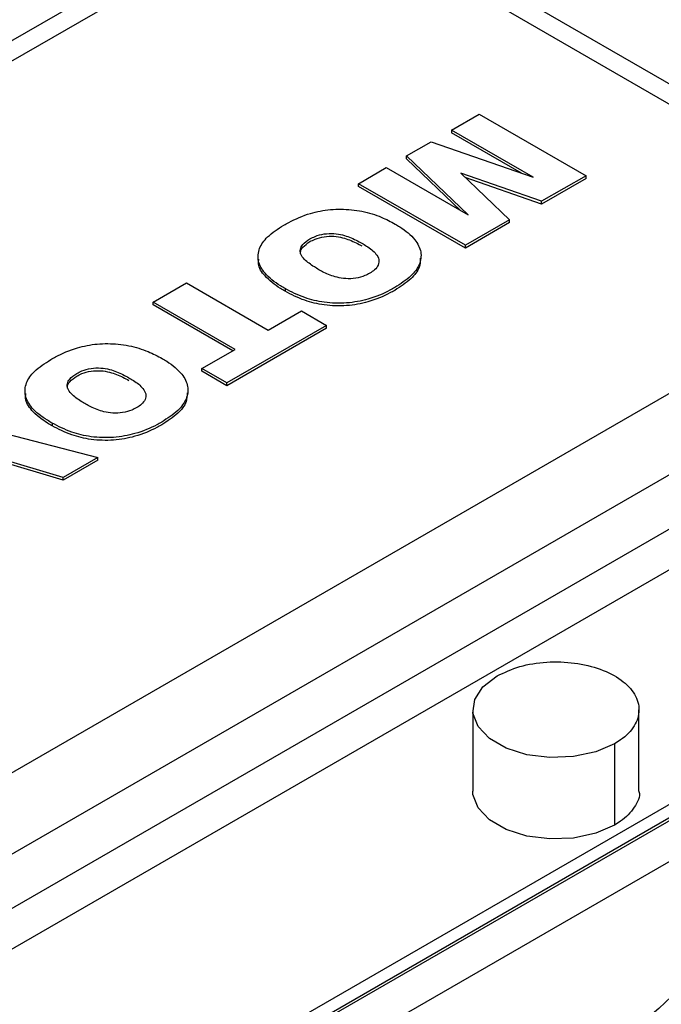
# Paper-space layout 'drum mount' of a CAD drawing. Units: inches. Extents: x 0.1 to 10.4, y -0.5 to 7.5.
# Drawn here: x 1.7 to 1.8, y 5.2 to 5.2 of the extents above; entities that cross this region are included whole.
import ezdxf

# ---------------------------------------------------------------- set-up
doc = ezdxf.new("R2010")
doc.units = ezdxf.units.IN
doc.header["$MEASUREMENT"] = 0

psp = doc.layouts.new('drum mount')

# ---------------------------------------------------------------- linework, layer by layer
for p, q in [((1.703936, 5.208407), (1.76184, 5.241835)), ((1.76184, 5.241835), (1.791906, 5.224478)), ((1.704771, 5.207925), (1.76184, 5.240871)), ((1.76184, 5.240871), (1.791071, 5.223996)), ((1.768864, 5.229625), (1.770178, 5.230384)), ((1.770178, 5.230384), (1.77524, 5.227462)), ((1.772739, 5.227388), (1.768864, 5.229625)), ((1.768864, 5.229625), (1.768864, 5.229497)), ((1.772177, 5.227584), (1.768864, 5.229497)), ((1.766732, 5.228395), (1.767906, 5.229073)), ((1.767906, 5.229073), (1.772739, 5.227388)), ((1.769649, 5.225605), (1.766732, 5.228395)), ((1.766732, 5.228266), (1.766732, 5.228395)), ((1.76931, 5.2258), (1.766732, 5.228266)), ((1.764459, 5.227083), (1.765774, 5.227842)), ((1.765774, 5.227842), (1.769649, 5.225605)), ((1.769305, 5.227583), (1.771618, 5.225372)), ((1.773135, 5.226247), (1.769305, 5.227583)), ((1.773135, 5.226119), (1.769517, 5.227381)), ((1.77524, 5.227462), (1.773135, 5.226247)), ((1.77524, 5.227334), (1.773135, 5.226119)), ((1.77524, 5.227334), (1.77524, 5.227462)), ((1.769521, 5.224161), (1.764459, 5.227083)), ((1.764459, 5.226954), (1.764459, 5.227083)), ((1.769521, 5.224032), (1.764459, 5.226954)), ((1.773135, 5.226119), (1.773135, 5.226247)), ((1.771618, 5.225372), (1.769521, 5.224161)), ((1.771618, 5.225243), (1.771618, 5.225372)), ((1.799701, 5.225121), (1.732888, 5.186551)), ((1.771618, 5.225243), (1.769521, 5.224032)), ((1.791906, 5.224478), (1.734002, 5.191051)), ((1.769521, 5.224032), (1.769521, 5.224161)), ((1.823182, 5.223055), (1.730533, 5.169569)), ((1.800815, 5.223192), (1.734002, 5.184622)), ((1.823182, 5.222412), (1.730533, 5.168926)), ((1.823401, 5.22241), (1.730535, 5.1688)), ((1.75473, 5.221467), (1.756308, 5.222377)), ((1.756308, 5.222377), (1.760186, 5.220138)), ((1.76098, 5.222109), (1.76098, 5.22198)), ((1.800815, 5.221264), (1.734002, 5.182693)), ((1.758609, 5.219228), (1.75473, 5.221467)), ((1.75473, 5.221338), (1.75473, 5.221467)), ((1.758497, 5.219163), (1.75473, 5.221338)), ((1.760186, 5.220138), (1.761764, 5.221049)), ((1.761764, 5.221049), (1.762947, 5.220366)), ((1.762947, 5.220366), (1.758214, 5.217634)), ((1.762947, 5.220237), (1.758214, 5.217505)), ((1.762947, 5.220237), (1.762947, 5.220366)), ((1.757031, 5.218317), (1.758609, 5.219228)), ((1.757031, 5.218188), (1.757031, 5.218317)), ((1.758214, 5.217634), (1.757031, 5.218317)), ((1.758214, 5.217505), (1.757031, 5.218188)), ((1.758214, 5.217505), (1.758214, 5.217634)), ((1.745115, 5.215915), (1.752101, 5.214105)), ((1.749937, 5.215733), (1.749937, 5.215605)), ((1.750458, 5.213156), (1.745665, 5.214594)), ((1.750458, 5.213027), (1.745826, 5.214417)), ((1.752101, 5.214105), (1.750458, 5.213156)), ((1.752101, 5.213976), (1.752101, 5.214105)), ((1.752101, 5.213976), (1.750458, 5.213027)), ((1.750458, 5.213027), (1.750458, 5.213156)), ((1.761596, 5.184802), (1.792596, 5.202698)), ((1.769874, 5.20214), (1.769874, 5.198282)), ((1.769874, 5.20214), (1.769874, 5.198282)), ((1.777748, 5.198282), (1.777748, 5.20214)), ((1.777748, 5.198282), (1.777748, 5.20214)), ((1.776595, 5.200533), (1.776595, 5.196675))]:
    psp.add_line(p, q)
at = {"flags": 128}
for points in [[(1.776595, 5.200533), (1.775698, 5.200145), (1.774648, 5.199919), (1.77353, 5.199873), (1.772435, 5.20001), (1.771452, 5.20032), (1.770659, 5.200778), (1.770122, 5.201345), (1.769884, 5.201978), (1.769964, 5.202623), (1.770356, 5.203229), (1.771027, 5.203747)], [(1.776595, 5.200533), (1.775698, 5.200145), (1.774648, 5.199919), (1.77353, 5.199873), (1.772435, 5.20001), (1.771452, 5.20032), (1.770659, 5.200778), (1.770122, 5.201345), (1.769884, 5.201978), (1.769964, 5.202623), (1.770356, 5.203229), (1.771027, 5.203747)], [(1.776595, 5.196675), (1.775698, 5.196287), (1.774648, 5.196061), (1.77353, 5.196015), (1.772435, 5.196153), (1.771452, 5.196463), (1.770659, 5.19692), (1.770122, 5.197488), (1.769884, 5.19812), (1.769874, 5.198282)], [(1.776595, 5.196675), (1.775698, 5.196287), (1.774648, 5.196061), (1.77353, 5.196015), (1.772435, 5.196153), (1.771452, 5.196463), (1.770659, 5.19692), (1.770122, 5.197488), (1.769884, 5.19812), (1.769874, 5.198282)]]:
    psp.add_lwpolyline(points, dxfattribs=at)
for points, knots in [([(1.646892, 5.198379), (1.64787, 5.20069), (1.649753, 5.205142), (1.652993, 5.21163), (1.656446, 5.21785), (1.660228, 5.223946), (1.664259, 5.229792), (1.668503, 5.235341), (1.672921, 5.240555), (1.677554, 5.245472), (1.682311, 5.249988), (1.687152, 5.25407), (1.692033, 5.257691), (1.696997, 5.260878), (1.701946, 5.263555), (1.706837, 5.265707), (1.71163, 5.267327), (1.716366, 5.268421), (1.720947, 5.268956), (1.725336, 5.268935), (1.729501, 5.26837), (1.733474, 5.267248), (1.73717, 5.26558), (1.74056, 5.263386), (1.743634, 5.26071), (1.746363, 5.257461), (1.748113, 5.254996), (1.748839, 5.253497), (1.748886, 5.2534)], [0, 0, 0, 0, 0.0423183, 0.081532, 0.12102, 0.1609327, 0.2014272, 0.2406408, 0.2801285, 0.3200408, 0.3605345, 0.3997603, 0.4392603, 0.4791852, 0.5196919, 0.5589228, 0.598428, 0.6383582, 0.6788706, 0.7180996, 0.757603, 0.7975316, 0.8380425, 0.8772635, 0.9167589, 0.9566794, 0.9971822, 1, 1, 1, 1]), ([(1.646892, 5.198379), (1.64787, 5.20069), (1.649753, 5.205142), (1.652993, 5.21163), (1.656446, 5.21785), (1.660228, 5.223946), (1.664259, 5.229792), (1.668503, 5.235341), (1.672921, 5.240555), (1.677554, 5.245472), (1.682311, 5.249988), (1.687152, 5.25407), (1.692033, 5.257691), (1.696997, 5.260878), (1.701946, 5.263555), (1.706837, 5.265707), (1.71163, 5.267327), (1.716366, 5.268421), (1.720947, 5.268956), (1.725336, 5.268935), (1.729501, 5.26837), (1.733474, 5.267248), (1.73717, 5.26558), (1.74056, 5.263386), (1.743634, 5.26071), (1.746363, 5.257461), (1.748113, 5.254996), (1.748839, 5.253497), (1.748886, 5.2534)], [0, 0, 0, 0, 0.0423183, 0.081532, 0.12102, 0.1609327, 0.2014272, 0.2406408, 0.2801285, 0.3200408, 0.3605345, 0.3997603, 0.4392603, 0.4791852, 0.5196919, 0.5589228, 0.598428, 0.6383582, 0.6788706, 0.7180996, 0.757603, 0.7975316, 0.8380425, 0.8772635, 0.9167589, 0.9566794, 0.9971822, 1, 1, 1, 1]), ([(1.760922, 5.225117), (1.760997, 5.225159), (1.761378, 5.225373), (1.762074, 5.225678), (1.76312, 5.225891), (1.763971, 5.225876), (1.764796, 5.225755), (1.765519, 5.22553), (1.765986, 5.225281), (1.766198, 5.225168)], [0, 0, 0, 0, 0.0528146, 0.2656472, 0.4312651, 0.5969878, 0.6827093, 0.855774, 1, 1, 1, 1]), ([(1.760922, 5.225117), (1.760997, 5.225159), (1.761378, 5.225373), (1.762074, 5.225678), (1.76312, 5.225891), (1.763971, 5.225876), (1.764796, 5.225755), (1.765519, 5.22553), (1.765986, 5.225281), (1.766198, 5.225168)], [0, 0, 0, 0, 0.0528146, 0.2656472, 0.4312651, 0.5969878, 0.6827093, 0.855774, 1, 1, 1, 1]), ([(1.76098, 5.222109), (1.760907, 5.222152), (1.76054, 5.222371), (1.760005, 5.222781), (1.759662, 5.223409), (1.759717, 5.224015), (1.760137, 5.224615), (1.760644, 5.224939), (1.760922, 5.225117)], [0, 0, 0, 0, 0.053219, 0.267838, 0.443575, 0.619569, 0.79088, 1, 1, 1, 1]), ([(1.76098, 5.222109), (1.760907, 5.222152), (1.76054, 5.222371), (1.760005, 5.222781), (1.759662, 5.223409), (1.759717, 5.224015), (1.760137, 5.224615), (1.760644, 5.224939), (1.760922, 5.225117)], [0, 0, 0, 0, 0.053219, 0.267838, 0.443575, 0.619569, 0.79088, 1, 1, 1, 1]), ([(1.766198, 5.225168), (1.766271, 5.225125), (1.766637, 5.224904), (1.767152, 5.224484), (1.767468, 5.223851), (1.767388, 5.223244), (1.766951, 5.222653), (1.76645, 5.222331), (1.766177, 5.222154)], [0, 0, 0, 0, 0.053298, 0.268694, 0.444914, 0.62143, 0.793077, 1, 1, 1, 1]), ([(1.766198, 5.225168), (1.766271, 5.225125), (1.766637, 5.224904), (1.767152, 5.224484), (1.767468, 5.223851), (1.767388, 5.223244), (1.766951, 5.222653), (1.76645, 5.222331), (1.766177, 5.222154)], [0, 0, 0, 0, 0.053298, 0.268694, 0.444914, 0.62143, 0.793077, 1, 1, 1, 1]), ([(1.762585, 5.223004), (1.762511, 5.223048), (1.762257, 5.223198), (1.761934, 5.223436), (1.761703, 5.223729), (1.761687, 5.223977), (1.761815, 5.224235), (1.76203, 5.224379), (1.762156, 5.224463)], [0, 0, 0, 0, 0.107851, 0.373322, 0.532969, 0.668657, 0.804141, 1, 1, 1, 1]), ([(1.762585, 5.223004), (1.762511, 5.223048), (1.762257, 5.223198), (1.761934, 5.223436), (1.761703, 5.223729), (1.761687, 5.223977), (1.761815, 5.224235), (1.76203, 5.224379), (1.762156, 5.224463)], [0, 0, 0, 0, 0.107851, 0.373322, 0.532969, 0.668657, 0.804141, 1, 1, 1, 1]), ([(1.761715, 5.223761), (1.761711, 5.22379), (1.761696, 5.223895), (1.761823, 5.224107), (1.762033, 5.22425), (1.762156, 5.224335)], [0, 0, 0, 0, 0.132889, 0.487445, 1, 1, 1, 1]), ([(1.761715, 5.223761), (1.761711, 5.22379), (1.761696, 5.223895), (1.761823, 5.224107), (1.762033, 5.22425), (1.762156, 5.224335)], [0, 0, 0, 0, 0.132889, 0.487445, 1, 1, 1, 1]), ([(1.762156, 5.224463), (1.762234, 5.224504), (1.76243, 5.224608), (1.762819, 5.224713), (1.763285, 5.224734), (1.763822, 5.224639), (1.764255, 5.224461), (1.76453, 5.224308), (1.764621, 5.224258)], [0, 0, 0, 0, 0.1115593, 0.2805518, 0.4451114, 0.5953764, 0.8662433, 1, 1, 1, 1]), ([(1.762156, 5.224463), (1.762234, 5.224504), (1.76243, 5.224608), (1.762819, 5.224713), (1.763285, 5.224734), (1.763822, 5.224639), (1.764255, 5.224461), (1.76453, 5.224308), (1.764621, 5.224258)], [0, 0, 0, 0, 0.1115593, 0.2805518, 0.4451114, 0.5953764, 0.8662433, 1, 1, 1, 1]), ([(1.762156, 5.224335), (1.762234, 5.224376), (1.76243, 5.224479), (1.762819, 5.224585), (1.763285, 5.224605), (1.763822, 5.22451), (1.764255, 5.224332), (1.76453, 5.224179), (1.764621, 5.224129)], [0, 0, 0, 0, 0.111559, 0.280552, 0.445111, 0.595376, 0.866243, 1, 1, 1, 1]), ([(1.762156, 5.224335), (1.762234, 5.224376), (1.76243, 5.224479), (1.762819, 5.224585), (1.763285, 5.224605), (1.763822, 5.22451), (1.764255, 5.224332), (1.76453, 5.224179), (1.764621, 5.224129)], [0, 0, 0, 0, 0.111559, 0.280552, 0.445111, 0.595376, 0.866243, 1, 1, 1, 1]), ([(1.764621, 5.224258), (1.764694, 5.224214), (1.764951, 5.224061), (1.765267, 5.223815), (1.765449, 5.223495), (1.765418, 5.223229), (1.765252, 5.223003), (1.765076, 5.22289), (1.764997, 5.22284)], [0, 0, 0, 0, 0.111867, 0.393531, 0.557039, 0.721412, 0.875484, 1, 1, 1, 1]), ([(1.764621, 5.224258), (1.764694, 5.224214), (1.764951, 5.224061), (1.765267, 5.223815), (1.765449, 5.223495), (1.765418, 5.223229), (1.765252, 5.223003), (1.765076, 5.22289), (1.764997, 5.22284)], [0, 0, 0, 0, 0.111867, 0.393531, 0.557039, 0.721412, 0.875484, 1, 1, 1, 1]), ([(1.76098, 5.22198), (1.760907, 5.222024), (1.760539, 5.222243), (1.760024, 5.222652), (1.759689, 5.223157), (1.759732, 5.223432), (1.759744, 5.223506)], [0, 0, 0, 0, 0.104671, 0.52678, 0.872418, 1, 1, 1, 1]), ([(1.76098, 5.22198), (1.760907, 5.222024), (1.760539, 5.222243), (1.760024, 5.222652), (1.759689, 5.223157), (1.759732, 5.223432), (1.759744, 5.223506)], [0, 0, 0, 0, 0.104671, 0.52678, 0.872418, 1, 1, 1, 1]), ([(1.767384, 5.22355), (1.767381, 5.223404), (1.767374, 5.223063), (1.766942, 5.222524), (1.766447, 5.222202), (1.766177, 5.222026)], [0, 0, 0, 0, 0.250797, 0.590493, 1, 1, 1, 1]), ([(1.767384, 5.22355), (1.767381, 5.223404), (1.767374, 5.223063), (1.766942, 5.222524), (1.766447, 5.222202), (1.766177, 5.222026)], [0, 0, 0, 0, 0.250797, 0.590493, 1, 1, 1, 1]), ([(1.764997, 5.22284), (1.76492, 5.222799), (1.764724, 5.222696), (1.764336, 5.222587), (1.763867, 5.222563), (1.763331, 5.222652), (1.762916, 5.22282), (1.762661, 5.222961), (1.762585, 5.223004)], [0, 0, 0, 0, 0.114431, 0.287199, 0.458761, 0.614949, 0.88445, 1, 1, 1, 1]), ([(1.764997, 5.22284), (1.76492, 5.222799), (1.764724, 5.222696), (1.764336, 5.222587), (1.763867, 5.222563), (1.763331, 5.222652), (1.762916, 5.22282), (1.762661, 5.222961), (1.762585, 5.223004)], [0, 0, 0, 0, 0.114431, 0.287199, 0.458761, 0.614949, 0.88445, 1, 1, 1, 1]), ([(1.766177, 5.222154), (1.766101, 5.222112), (1.765721, 5.2219), (1.764999, 5.221596), (1.763903, 5.221392), (1.762845, 5.221427), (1.761826, 5.221672), (1.761279, 5.221954), (1.76098, 5.222109)], [0, 0, 0, 0, 0.053463, 0.269236, 0.448653, 0.628682, 0.79709, 1, 1, 1, 1]), ([(1.766177, 5.222154), (1.766101, 5.222112), (1.765721, 5.2219), (1.764999, 5.221596), (1.763903, 5.221392), (1.762845, 5.221427), (1.761826, 5.221672), (1.761279, 5.221954), (1.76098, 5.222109)], [0, 0, 0, 0, 0.053463, 0.269236, 0.448653, 0.628682, 0.79709, 1, 1, 1, 1]), ([(1.766177, 5.222026), (1.766101, 5.221984), (1.765721, 5.221771), (1.764999, 5.221467), (1.763903, 5.221264), (1.762845, 5.221299), (1.761826, 5.221543), (1.761279, 5.221826), (1.76098, 5.22198)], [0, 0, 0, 0, 0.053463, 0.2692358, 0.4486534, 0.6286819, 0.7970899, 1, 1, 1, 1]), ([(1.766177, 5.222026), (1.766101, 5.221984), (1.765721, 5.221771), (1.764999, 5.221467), (1.763903, 5.221264), (1.762845, 5.221299), (1.761826, 5.221543), (1.761279, 5.221826), (1.76098, 5.22198)], [0, 0, 0, 0, 0.053463, 0.2692358, 0.4486534, 0.6286819, 0.7970899, 1, 1, 1, 1]), ([(1.749878, 5.218741), (1.749954, 5.218784), (1.750333, 5.218997), (1.751028, 5.219302), (1.752072, 5.219515), (1.752923, 5.219501), (1.753748, 5.219381), (1.754473, 5.219156), (1.754941, 5.218907), (1.755155, 5.218793)], [0, 0, 0, 0, 0.052657, 0.264842, 0.430511, 0.596298, 0.681939, 0.854847, 1, 1, 1, 1]), ([(1.749878, 5.218741), (1.749954, 5.218784), (1.750333, 5.218997), (1.751028, 5.219302), (1.752072, 5.219515), (1.752923, 5.219501), (1.753748, 5.219381), (1.754473, 5.219156), (1.754941, 5.218907), (1.755155, 5.218793)], [0, 0, 0, 0, 0.052657, 0.264842, 0.430511, 0.596298, 0.681939, 0.854847, 1, 1, 1, 1]), ([(1.749937, 5.215733), (1.749864, 5.215777), (1.749497, 5.215996), (1.748962, 5.216406), (1.748619, 5.217033), (1.748674, 5.21764), (1.749094, 5.21824), (1.7496, 5.218563), (1.749878, 5.218741)], [0, 0, 0, 0, 0.053219, 0.267838, 0.443575, 0.619569, 0.79088, 1, 1, 1, 1]), ([(1.749937, 5.215733), (1.749864, 5.215777), (1.749497, 5.215996), (1.748962, 5.216406), (1.748619, 5.217033), (1.748674, 5.21764), (1.749094, 5.21824), (1.7496, 5.218563), (1.749878, 5.218741)], [0, 0, 0, 0, 0.053219, 0.267838, 0.443575, 0.619569, 0.79088, 1, 1, 1, 1]), ([(1.755155, 5.218793), (1.755227, 5.218749), (1.755593, 5.218529), (1.756109, 5.218109), (1.756424, 5.217476), (1.756344, 5.216869), (1.755907, 5.216278), (1.755407, 5.215955), (1.755133, 5.215779)], [0, 0, 0, 0, 0.053298, 0.268694, 0.444914, 0.62143, 0.793077, 1, 1, 1, 1]), ([(1.755155, 5.218793), (1.755227, 5.218749), (1.755593, 5.218529), (1.756109, 5.218109), (1.756424, 5.217476), (1.756344, 5.216869), (1.755907, 5.216278), (1.755407, 5.215955), (1.755133, 5.215779)], [0, 0, 0, 0, 0.053298, 0.268694, 0.444914, 0.62143, 0.793077, 1, 1, 1, 1]), ([(1.751113, 5.218088), (1.751191, 5.218129), (1.751386, 5.218232), (1.751776, 5.218338), (1.752242, 5.218358), (1.752778, 5.218264), (1.753212, 5.218085), (1.753486, 5.217933), (1.753577, 5.217882)], [0, 0, 0, 0, 0.111559, 0.280552, 0.445111, 0.595376, 0.866243, 1, 1, 1, 1]), ([(1.751113, 5.218088), (1.751191, 5.218129), (1.751386, 5.218232), (1.751776, 5.218338), (1.752242, 5.218358), (1.752778, 5.218264), (1.753212, 5.218085), (1.753486, 5.217933), (1.753577, 5.217882)], [0, 0, 0, 0, 0.111559, 0.280552, 0.445111, 0.595376, 0.866243, 1, 1, 1, 1]), ([(1.751541, 5.216629), (1.751468, 5.216672), (1.751213, 5.216823), (1.75089, 5.217062), (1.750659, 5.217355), (1.750644, 5.217602), (1.750773, 5.217861), (1.750987, 5.218004), (1.751113, 5.218088)], [0, 0, 0, 0, 0.107528, 0.3742903, 0.5335987, 0.669362, 0.8049272, 1, 1, 1, 1]), ([(1.751541, 5.216629), (1.751468, 5.216672), (1.751213, 5.216823), (1.75089, 5.217062), (1.750659, 5.217355), (1.750644, 5.217602), (1.750773, 5.217861), (1.750987, 5.218004), (1.751113, 5.218088)], [0, 0, 0, 0, 0.107528, 0.3742903, 0.5335987, 0.669362, 0.8049272, 1, 1, 1, 1]), ([(1.750671, 5.217386), (1.750667, 5.217415), (1.750653, 5.21752), (1.75078, 5.217733), (1.750989, 5.217875), (1.751113, 5.217959)], [0, 0, 0, 0, 0.1347606, 0.4895183, 1, 1, 1, 1]), ([(1.750671, 5.217386), (1.750667, 5.217415), (1.750653, 5.21752), (1.75078, 5.217733), (1.750989, 5.217875), (1.751113, 5.217959)], [0, 0, 0, 0, 0.1347606, 0.4895183, 1, 1, 1, 1]), ([(1.751113, 5.217959), (1.751191, 5.218), (1.751386, 5.218104), (1.751776, 5.218209), (1.752242, 5.21823), (1.752778, 5.218135), (1.753212, 5.217957), (1.753486, 5.217804), (1.753577, 5.217754)], [0, 0, 0, 0, 0.111559, 0.280552, 0.445111, 0.595376, 0.866243, 1, 1, 1, 1]), ([(1.751113, 5.217959), (1.751191, 5.218), (1.751386, 5.218104), (1.751776, 5.218209), (1.752242, 5.21823), (1.752778, 5.218135), (1.753212, 5.217957), (1.753486, 5.217804), (1.753577, 5.217754)], [0, 0, 0, 0, 0.111559, 0.280552, 0.445111, 0.595376, 0.866243, 1, 1, 1, 1]), ([(1.753577, 5.217882), (1.75365, 5.217839), (1.753907, 5.217686), (1.754224, 5.21744), (1.754405, 5.21712), (1.754374, 5.216854), (1.754208, 5.216628), (1.754032, 5.216515), (1.753954, 5.216465)], [0, 0, 0, 0, 0.111867, 0.393531, 0.557039, 0.721412, 0.875484, 1, 1, 1, 1]), ([(1.753577, 5.217882), (1.75365, 5.217839), (1.753907, 5.217686), (1.754224, 5.21744), (1.754405, 5.21712), (1.754374, 5.216854), (1.754208, 5.216628), (1.754032, 5.216515), (1.753954, 5.216465)], [0, 0, 0, 0, 0.111867, 0.393531, 0.557039, 0.721412, 0.875484, 1, 1, 1, 1]), ([(1.749937, 5.215605), (1.749864, 5.215648), (1.749496, 5.215867), (1.748981, 5.216277), (1.748646, 5.216782), (1.748689, 5.217056), (1.7487, 5.21713)], [0, 0, 0, 0, 0.1046714, 0.5267802, 0.8724179, 1, 1, 1, 1]), ([(1.749937, 5.215605), (1.749864, 5.215648), (1.749496, 5.215867), (1.748981, 5.216277), (1.748646, 5.216782), (1.748689, 5.217056), (1.7487, 5.21713)], [0, 0, 0, 0, 0.1046714, 0.5267802, 0.8724179, 1, 1, 1, 1]), ([(1.756341, 5.217174), (1.756338, 5.217029), (1.75633, 5.216687), (1.755898, 5.216149), (1.755404, 5.215827), (1.755133, 5.21565)], [0, 0, 0, 0, 0.250797, 0.590493, 1, 1, 1, 1]), ([(1.756341, 5.217174), (1.756338, 5.217029), (1.75633, 5.216687), (1.755898, 5.216149), (1.755404, 5.215827), (1.755133, 5.21565)], [0, 0, 0, 0, 0.250797, 0.590493, 1, 1, 1, 1]), ([(1.753954, 5.216465), (1.753876, 5.216423), (1.753681, 5.21632), (1.753293, 5.216211), (1.752823, 5.216187), (1.752287, 5.216276), (1.751872, 5.216444), (1.751618, 5.216586), (1.751541, 5.216629)], [0, 0, 0, 0, 0.114431, 0.287199, 0.458761, 0.614949, 0.88445, 1, 1, 1, 1]), ([(1.753954, 5.216465), (1.753876, 5.216423), (1.753681, 5.21632), (1.753293, 5.216211), (1.752823, 5.216187), (1.752287, 5.216276), (1.751872, 5.216444), (1.751618, 5.216586), (1.751541, 5.216629)], [0, 0, 0, 0, 0.114431, 0.287199, 0.458761, 0.614949, 0.88445, 1, 1, 1, 1]), ([(1.755133, 5.215779), (1.755058, 5.215737), (1.754678, 5.215525), (1.753955, 5.215221), (1.752859, 5.215017), (1.751801, 5.215052), (1.750782, 5.215297), (1.750236, 5.215579), (1.749937, 5.215733)], [0, 0, 0, 0, 0.053463, 0.269236, 0.448653, 0.628682, 0.79709, 1, 1, 1, 1]), ([(1.755133, 5.215779), (1.755058, 5.215737), (1.754678, 5.215525), (1.753955, 5.215221), (1.752859, 5.215017), (1.751801, 5.215052), (1.750782, 5.215297), (1.750236, 5.215579), (1.749937, 5.215733)], [0, 0, 0, 0, 0.053463, 0.269236, 0.448653, 0.628682, 0.79709, 1, 1, 1, 1]), ([(1.755133, 5.21565), (1.755058, 5.215608), (1.754678, 5.215396), (1.753955, 5.215092), (1.752859, 5.214888), (1.751801, 5.214923), (1.750782, 5.215168), (1.750236, 5.21545), (1.749937, 5.215605)], [0, 0, 0, 0, 0.053463, 0.269236, 0.448653, 0.628682, 0.79709, 1, 1, 1, 1]), ([(1.755133, 5.21565), (1.755058, 5.215608), (1.754678, 5.215396), (1.753955, 5.215092), (1.752859, 5.214888), (1.751801, 5.214923), (1.750782, 5.215168), (1.750236, 5.21545), (1.749937, 5.215605)], [0, 0, 0, 0, 0.053463, 0.269236, 0.448653, 0.628682, 0.79709, 1, 1, 1, 1]), ([(1.738323, 5.114621), (1.738468, 5.11549), (1.738964, 5.118464), (1.740264, 5.123698), (1.742189, 5.130195), (1.744531, 5.13669), (1.74723, 5.143122), (1.750322, 5.149547), (1.753752, 5.155834), (1.757485, 5.161931), (1.761484, 5.167792), (1.765788, 5.173464), (1.770316, 5.178828), (1.775025, 5.183842), (1.779873, 5.188472), (1.784904, 5.192752), (1.789674, 5.196328), (1.794118, 5.199272), (1.798213, 5.201678), (1.80235, 5.203796), (1.806528, 5.205612), (1.81063, 5.207072), (1.814639, 5.208179), (1.818547, 5.208944), (1.822404, 5.209372), (1.826204, 5.209447), (1.830147, 5.209138), (1.834182, 5.208354), (1.838213, 5.20696), (1.841434, 5.205419), (1.843174, 5.204141), (1.843772, 5.203702)], [0, 0, 0, 0, 0.0159581, 0.0546183, 0.0938422, 0.1318252, 0.1700739, 0.2087338, 0.2479571, 0.2859492, 0.324207, 0.3628761, 0.4021086, 0.4401112, 0.4783794, 0.5170592, 0.5563026, 0.5864753, 0.6167804, 0.6477757, 0.6789146, 0.7105477, 0.7407226, 0.77103, 0.8020277, 0.833169, 0.8648046, 0.9028142, 0.9410897, 0.9797771, 1, 1, 1, 1]), ([(1.738323, 5.114621), (1.738468, 5.11549), (1.738964, 5.118464), (1.740264, 5.123698), (1.742189, 5.130195), (1.744531, 5.13669), (1.74723, 5.143122), (1.750322, 5.149547), (1.753752, 5.155834), (1.757485, 5.161931), (1.761484, 5.167792), (1.765788, 5.173464), (1.770316, 5.178828), (1.775025, 5.183842), (1.779873, 5.188472), (1.784904, 5.192752), (1.789674, 5.196328), (1.794118, 5.199272), (1.798213, 5.201678), (1.80235, 5.203796), (1.806528, 5.205612), (1.81063, 5.207072), (1.814639, 5.208179), (1.818547, 5.208944), (1.822404, 5.209372), (1.826204, 5.209447), (1.830147, 5.209138), (1.834182, 5.208354), (1.838213, 5.20696), (1.841434, 5.205419), (1.843174, 5.204141), (1.843772, 5.203702)], [0, 0, 0, 0, 0.0159581, 0.0546183, 0.0938422, 0.1318252, 0.1700739, 0.2087338, 0.2479571, 0.2859492, 0.324207, 0.3628761, 0.4021086, 0.4401112, 0.4783794, 0.5170592, 0.5563026, 0.5864753, 0.6167804, 0.6477757, 0.6789146, 0.7105477, 0.7407226, 0.77103, 0.8020277, 0.833169, 0.8648046, 0.9028142, 0.9410897, 0.9797771, 1, 1, 1, 1]), ([(1.84106, 5.205434), (1.840159, 5.205944), (1.83804, 5.207142), (1.834351, 5.208431), (1.830056, 5.209377), (1.825527, 5.209752), (1.820819, 5.209581), (1.815971, 5.208871), (1.81094, 5.207611), (1.805825, 5.205813), (1.800671, 5.2035), (1.79552, 5.200703), (1.79033, 5.19739), (1.785203, 5.193618), (1.780185, 5.189425), (1.775313, 5.184854), (1.770547, 5.179862), (1.765989, 5.17454), (1.761672, 5.168939), (1.75763, 5.163112), (1.753827, 5.157004), (1.750645, 5.151256), (1.747999, 5.145973), (1.746598, 5.14281), (1.745897, 5.141225)], [0, 0, 0, 0, 0.0345954, 0.0813594, 0.1286261, 0.1765816, 0.2230335, 0.2698102, 0.3170898, 0.3650584, 0.4115204, 0.4583074, 0.5055976, 0.5535771, 0.6000424, 0.6468327, 0.6941265, 0.7421099, 0.7885702, 0.8353555, 0.8826443, 0.9306229, 0.9652445, 1, 1, 1, 1]), ([(1.84106, 5.205434), (1.840159, 5.205944), (1.83804, 5.207142), (1.834351, 5.208431), (1.830056, 5.209377), (1.825527, 5.209752), (1.820819, 5.209581), (1.815971, 5.208871), (1.81094, 5.207611), (1.805825, 5.205813), (1.800671, 5.2035), (1.79552, 5.200703), (1.79033, 5.19739), (1.785203, 5.193618), (1.780185, 5.189425), (1.775313, 5.184854), (1.770547, 5.179862), (1.765989, 5.17454), (1.761672, 5.168939), (1.75763, 5.163112), (1.753827, 5.157004), (1.750645, 5.151256), (1.747999, 5.145973), (1.746598, 5.14281), (1.745897, 5.141225)], [0, 0, 0, 0, 0.0345954, 0.0813594, 0.1286261, 0.1765816, 0.2230335, 0.2698102, 0.3170898, 0.3650584, 0.4115204, 0.4583074, 0.5055976, 0.5535771, 0.6000424, 0.6468327, 0.6941265, 0.7421099, 0.7885702, 0.8353555, 0.8826443, 0.9306229, 0.9652445, 1, 1, 1, 1]), ([(1.844998, 5.203083), (1.844658, 5.20327), (1.84309, 5.204132), (1.839995, 5.205153), (1.835711, 5.206116), (1.831182, 5.206485), (1.826475, 5.206316), (1.821627, 5.205606), (1.816596, 5.204346), (1.81148, 5.202547), (1.806322, 5.200233), (1.801172, 5.197435), (1.795983, 5.194123), (1.791206, 5.190607), (1.786867, 5.187027), (1.782959, 5.183488), (1.779102, 5.179666), (1.775303, 5.175556), (1.771359, 5.170904), (1.767325, 5.165669), (1.763282, 5.159841), (1.759482, 5.153734), (1.756007, 5.147466), (1.752878, 5.141087), (1.750121, 5.13466), (1.747709, 5.128127), (1.745699, 5.121539), (1.744288, 5.115998), (1.743728, 5.112726), (1.743537, 5.111611)], [0, 0, 0, 0, 0.01107, 0.051068, 0.091351, 0.132312, 0.171989, 0.211944, 0.252328, 0.2933, 0.333022, 0.373022, 0.413342, 0.454324, 0.485828, 0.517471, 0.549834, 0.582348, 0.615377, 0.655097, 0.695096, 0.735415, 0.776396, 0.816107, 0.856096, 0.896406, 0.937377, 0.978645, 1, 1, 1, 1]), ([(1.844998, 5.203083), (1.844658, 5.20327), (1.84309, 5.204132), (1.839995, 5.205153), (1.835711, 5.206116), (1.831182, 5.206485), (1.826475, 5.206316), (1.821627, 5.205606), (1.816596, 5.204346), (1.81148, 5.202547), (1.806322, 5.200233), (1.801172, 5.197435), (1.795983, 5.194123), (1.791206, 5.190607), (1.786867, 5.187027), (1.782959, 5.183488), (1.779102, 5.179666), (1.775303, 5.175556), (1.771359, 5.170904), (1.767325, 5.165669), (1.763282, 5.159841), (1.759482, 5.153734), (1.756007, 5.147466), (1.752878, 5.141087), (1.750121, 5.13466), (1.747709, 5.128127), (1.745699, 5.121539), (1.744288, 5.115998), (1.743728, 5.112726), (1.743537, 5.111611)], [0, 0, 0, 0, 0.01107, 0.051068, 0.091351, 0.132312, 0.171989, 0.211944, 0.252328, 0.2933, 0.333022, 0.373022, 0.413342, 0.454324, 0.485828, 0.517471, 0.549834, 0.582348, 0.615377, 0.655097, 0.695096, 0.735415, 0.776396, 0.816107, 0.856096, 0.896406, 0.937377, 0.978645, 1, 1, 1, 1]), ([(1.743979, 5.111355), (1.744124, 5.112225), (1.74462, 5.115199), (1.74592, 5.120433), (1.747845, 5.12693), (1.750187, 5.133425), (1.752886, 5.139857), (1.755978, 5.146282), (1.759408, 5.152568), (1.763141, 5.158666), (1.76714, 5.164527), (1.771444, 5.170199), (1.775972, 5.175563), (1.780681, 5.180577), (1.785529, 5.185207), (1.79056, 5.189487), (1.795676, 5.193323), (1.800831, 5.196687), (1.805983, 5.199563), (1.811174, 5.201968), (1.815955, 5.203715), (1.820295, 5.204914), (1.824203, 5.205679), (1.82806, 5.206107), (1.83186, 5.206182), (1.835497, 5.205898), (1.838956, 5.205267), (1.842239, 5.20431), (1.84537, 5.202982), (1.847818, 5.201678), (1.849131, 5.200698), (1.84953, 5.2004)], [0, 0, 0, 0, 0.015943, 0.054566, 0.093752, 0.131698, 0.16991, 0.208533, 0.247718, 0.285674, 0.323895, 0.362526, 0.401721, 0.439687, 0.477918, 0.516561, 0.555766, 0.593741, 0.631981, 0.670632, 0.709847, 0.739992, 0.77027, 0.801238, 0.83235, 0.863955, 0.894097, 0.924372, 0.955337, 0.986445, 1, 1, 1, 1]), ([(1.743979, 5.111355), (1.744124, 5.112225), (1.74462, 5.115199), (1.74592, 5.120433), (1.747845, 5.12693), (1.750187, 5.133425), (1.752886, 5.139857), (1.755978, 5.146282), (1.759408, 5.152568), (1.763141, 5.158666), (1.76714, 5.164527), (1.771444, 5.170199), (1.775972, 5.175563), (1.780681, 5.180577), (1.785529, 5.185207), (1.79056, 5.189487), (1.795676, 5.193323), (1.800831, 5.196687), (1.805983, 5.199563), (1.811174, 5.201968), (1.815955, 5.203715), (1.820295, 5.204914), (1.824203, 5.205679), (1.82806, 5.206107), (1.83186, 5.206182), (1.835497, 5.205898), (1.838956, 5.205267), (1.842239, 5.20431), (1.84537, 5.202982), (1.847818, 5.201678), (1.849131, 5.200698), (1.84953, 5.2004)], [0, 0, 0, 0, 0.015943, 0.054566, 0.093752, 0.131698, 0.16991, 0.208533, 0.247718, 0.285674, 0.323895, 0.362526, 0.401721, 0.439687, 0.477918, 0.516561, 0.555766, 0.593741, 0.631981, 0.670632, 0.709847, 0.739992, 0.77027, 0.801238, 0.83235, 0.863955, 0.894097, 0.924372, 0.955337, 0.986445, 1, 1, 1, 1]), ([(1.771027, 5.203747), (1.771371, 5.20391), (1.772059, 5.204236), (1.773372, 5.20444), (1.774712, 5.204397), (1.775957, 5.204097), (1.776958, 5.203577), (1.777604, 5.202895), (1.777824, 5.202127), (1.777589, 5.201363), (1.777085, 5.200835), (1.776689, 5.200591), (1.776595, 5.200533)], [0, 0, 0, 0, 0.107372, 0.214745, 0.322117, 0.42949, 0.536862, 0.644235, 0.751607, 0.85898, 0.966352, 1, 1, 1, 1]), ([(1.771027, 5.203747), (1.771371, 5.20391), (1.772059, 5.204236), (1.773372, 5.20444), (1.774712, 5.204397), (1.775957, 5.204097), (1.776958, 5.203577), (1.777604, 5.202895), (1.777824, 5.202127), (1.777589, 5.201363), (1.777085, 5.200835), (1.776689, 5.200591), (1.776595, 5.200533)], [0, 0, 0, 0, 0.107372, 0.214745, 0.322117, 0.42949, 0.536862, 0.644235, 0.751607, 0.85898, 0.966352, 1, 1, 1, 1]), ([(1.850656, 5.199818), (1.850316, 5.200004), (1.848751, 5.200864), (1.845655, 5.201886), (1.84137, 5.202851), (1.836838, 5.20322), (1.832131, 5.203051), (1.827283, 5.202341), (1.822252, 5.201081), (1.817483, 5.199404), (1.81304, 5.197454), (1.808946, 5.19535), (1.804809, 5.192911), (1.800632, 5.190127), (1.796185, 5.186811), (1.791497, 5.182894), (1.786625, 5.178324), (1.78186, 5.173332), (1.777609, 5.168369), (1.773864, 5.163562), (1.770584, 5.158987), (1.767443, 5.154214), (1.76445, 5.149243), (1.761457, 5.143783), (1.758537, 5.137827), (1.75578, 5.131401), (1.753366, 5.124865), (1.751355, 5.118274), (1.749944, 5.112733), (1.749384, 5.109461), (1.749193, 5.108346)], [0, 0, 0, 0, 0.011053, 0.050995, 0.091367, 0.132327, 0.172002, 0.211955, 0.252338, 0.293309, 0.32481, 0.356449, 0.388809, 0.421318, 0.454344, 0.494031, 0.533996, 0.57439, 0.615374, 0.646874, 0.678512, 0.710871, 0.743379, 0.776404, 0.816078, 0.856029, 0.896409, 0.937379, 0.978645, 1, 1, 1, 1]), ([(1.850656, 5.199818), (1.850316, 5.200004), (1.848751, 5.200864), (1.845655, 5.201886), (1.84137, 5.202851), (1.836838, 5.20322), (1.832131, 5.203051), (1.827283, 5.202341), (1.822252, 5.201081), (1.817483, 5.199404), (1.81304, 5.197454), (1.808946, 5.19535), (1.804809, 5.192911), (1.800632, 5.190127), (1.796185, 5.186811), (1.791497, 5.182894), (1.786625, 5.178324), (1.78186, 5.173332), (1.777609, 5.168369), (1.773864, 5.163562), (1.770584, 5.158987), (1.767443, 5.154214), (1.76445, 5.149243), (1.761457, 5.143783), (1.758537, 5.137827), (1.75578, 5.131401), (1.753366, 5.124865), (1.751355, 5.118274), (1.749944, 5.112733), (1.749384, 5.109461), (1.749193, 5.108346)], [0, 0, 0, 0, 0.011053, 0.050995, 0.091367, 0.132327, 0.172002, 0.211955, 0.252338, 0.293309, 0.32481, 0.356449, 0.388809, 0.421318, 0.454344, 0.494031, 0.533996, 0.57439, 0.615374, 0.646874, 0.678512, 0.710871, 0.743379, 0.776404, 0.816078, 0.856029, 0.896409, 0.937379, 0.978645, 1, 1, 1, 1]), ([(1.749635, 5.10809), (1.74978, 5.108959), (1.750276, 5.111934), (1.751576, 5.117168), (1.753501, 5.123665), (1.755843, 5.13016), (1.758542, 5.136592), (1.761634, 5.143016), (1.765064, 5.149303), (1.768797, 5.155401), (1.772796, 5.161262), (1.7771, 5.166934), (1.781628, 5.172298), (1.786337, 5.177312), (1.791185, 5.181942), (1.796216, 5.186222), (1.801332, 5.190057), (1.806487, 5.193422), (1.811639, 5.196298), (1.81683, 5.198703), (1.821611, 5.20045), (1.825951, 5.201649), (1.829859, 5.202414), (1.833716, 5.202841), (1.837516, 5.202917), (1.841153, 5.202633), (1.844612, 5.202002), (1.847894, 5.201044), (1.851028, 5.199719), (1.853577, 5.19835), (1.854985, 5.197293), (1.85548, 5.196922)], [0, 0, 0, 0, 0.01589, 0.054386, 0.093443, 0.131264, 0.16935, 0.207846, 0.246902, 0.284733, 0.322828, 0.361332, 0.400398, 0.438239, 0.476344, 0.514859, 0.553936, 0.591785, 0.629899, 0.668423, 0.707508, 0.737555, 0.767733, 0.798599, 0.829608, 0.861109, 0.891152, 0.921327, 0.95219, 0.983196, 1, 1, 1, 1]), ([(1.749635, 5.10809), (1.74978, 5.108959), (1.750276, 5.111934), (1.751576, 5.117168), (1.753501, 5.123665), (1.755843, 5.13016), (1.758542, 5.136592), (1.761634, 5.143016), (1.765064, 5.149303), (1.768797, 5.155401), (1.772796, 5.161262), (1.7771, 5.166934), (1.781628, 5.172298), (1.786337, 5.177312), (1.791185, 5.181942), (1.796216, 5.186222), (1.801332, 5.190057), (1.806487, 5.193422), (1.811639, 5.196298), (1.81683, 5.198703), (1.821611, 5.20045), (1.825951, 5.201649), (1.829859, 5.202414), (1.833716, 5.202841), (1.837516, 5.202917), (1.841153, 5.202633), (1.844612, 5.202002), (1.847895, 5.201044), (1.851026, 5.199717), (1.853474, 5.198413), (1.854787, 5.197433), (1.855185, 5.197135)], [0, 0, 0, 0, 0.0159428, 0.0545661, 0.0937525, 0.1316993, 0.1699114, 0.2085343, 0.2477201, 0.2856759, 0.3238971, 0.3625293, 0.4017243, 0.4396905, 0.4779222, 0.516565, 0.5557709, 0.5937455, 0.6319858, 0.6706373, 0.7098522, 0.7399983, 0.7702766, 0.8012447, 0.8323562, 0.8639617, 0.8941045, 0.9243796, 0.9553444, 0.9864527, 1, 1, 1, 1]), ([(1.858028, 5.195639), (1.857126, 5.196149), (1.855004, 5.197349), (1.851315, 5.198636), (1.847021, 5.199582), (1.842495, 5.199956), (1.837787, 5.199785), (1.832939, 5.199076), (1.827908, 5.197815), (1.822792, 5.196017), (1.817634, 5.193703), (1.812484, 5.190905), (1.807295, 5.187593), (1.802518, 5.184077), (1.798179, 5.180496), (1.794271, 5.176957), (1.790414, 5.173136), (1.786615, 5.169026), (1.782671, 5.164374), (1.778637, 5.159139), (1.774594, 5.153311), (1.770794, 5.147204), (1.767319, 5.140936), (1.76419, 5.134556), (1.761433, 5.12813), (1.759021, 5.121596), (1.757011, 5.115009), (1.7556, 5.109468), (1.75504, 5.106196), (1.754849, 5.10508)], [0, 0, 0, 0, 0.029048, 0.068319, 0.107869, 0.148086, 0.187042, 0.22627, 0.26592, 0.306147, 0.345147, 0.384419, 0.424007, 0.464244, 0.495176, 0.526243, 0.558018, 0.58994, 0.622369, 0.661367, 0.700639, 0.740225, 0.780461, 0.81945, 0.858712, 0.898289, 0.938516, 0.979033, 1, 1, 1, 1]), ([(1.858028, 5.195639), (1.857126, 5.196149), (1.855004, 5.197349), (1.851315, 5.198636), (1.847021, 5.199582), (1.842495, 5.199956), (1.837787, 5.199785), (1.832939, 5.199076), (1.827908, 5.197815), (1.822792, 5.196017), (1.817634, 5.193703), (1.812484, 5.190905), (1.807295, 5.187593), (1.802518, 5.184077), (1.798179, 5.180496), (1.794271, 5.176957), (1.790414, 5.173136), (1.786615, 5.169026), (1.782671, 5.164374), (1.778637, 5.159139), (1.774594, 5.153311), (1.770794, 5.147204), (1.767319, 5.140936), (1.76419, 5.134556), (1.761433, 5.12813), (1.759021, 5.121596), (1.757011, 5.115009), (1.7556, 5.109468), (1.75504, 5.106196), (1.754849, 5.10508)], [0, 0, 0, 0, 0.029048, 0.068319, 0.107869, 0.148086, 0.187042, 0.22627, 0.26592, 0.306147, 0.345147, 0.384419, 0.424007, 0.464244, 0.495176, 0.526243, 0.558018, 0.58994, 0.622369, 0.661367, 0.700639, 0.740225, 0.780461, 0.81945, 0.858712, 0.898289, 0.938516, 0.979033, 1, 1, 1, 1]), ([(1.755291, 5.104825), (1.755436, 5.105694), (1.755932, 5.108669), (1.757232, 5.113903), (1.759158, 5.120401), (1.761502, 5.126901), (1.764201, 5.133332), (1.767292, 5.139755), (1.770721, 5.14604), (1.774457, 5.152142), (1.778457, 5.158003), (1.782759, 5.163673), (1.787284, 5.169033), (1.791993, 5.174047), (1.796841, 5.178677), (1.801872, 5.182957), (1.80699, 5.186793), (1.812148, 5.19016), (1.817299, 5.193035), (1.822489, 5.195439), (1.827267, 5.197185), (1.831607, 5.198384), (1.835515, 5.199149), (1.839372, 5.199576), (1.843172, 5.199652), (1.847116, 5.199343), (1.851154, 5.198557), (1.855186, 5.197165), (1.858494, 5.195571), (1.860314, 5.19423), (1.860994, 5.193728)], [0, 0, 0, 0, 0.015913, 0.054465, 0.093579, 0.131489, 0.169665, 0.208148, 0.247261, 0.285181, 0.323383, 0.361857, 0.40098, 0.438875, 0.477036, 0.515607, 0.554741, 0.592679, 0.630883, 0.669394, 0.708536, 0.738627, 0.768849, 0.799759, 0.830813, 0.86236, 0.900297, 0.9385, 0.97701, 1, 1, 1, 1]), ([(1.755291, 5.104825), (1.755436, 5.105694), (1.755932, 5.108669), (1.757232, 5.113903), (1.759158, 5.120401), (1.761502, 5.126901), (1.764201, 5.133332), (1.767292, 5.139755), (1.770721, 5.14604), (1.774457, 5.152142), (1.778457, 5.158003), (1.782759, 5.163673), (1.787284, 5.169033), (1.791993, 5.174047), (1.796841, 5.178677), (1.801872, 5.182957), (1.80699, 5.186793), (1.812148, 5.19016), (1.817299, 5.193035), (1.822489, 5.195439), (1.827267, 5.197185), (1.831607, 5.198384), (1.835515, 5.199149), (1.839372, 5.199576), (1.843172, 5.199652), (1.847116, 5.199343), (1.851154, 5.198557), (1.855185, 5.197163), (1.858404, 5.195622), (1.860142, 5.194346), (1.86074, 5.193907)], [0, 0, 0, 0, 0.015958, 0.054619, 0.093844, 0.131862, 0.170146, 0.208737, 0.247961, 0.285988, 0.324299, 0.362882, 0.402115, 0.440118, 0.478387, 0.517068, 0.556312, 0.594358, 0.63267, 0.67129, 0.710543, 0.740718, 0.771026, 0.802024, 0.833166, 0.864802, 0.902847, 0.941158, 0.979777, 1, 1, 1, 1]), ([(1.777745, 5.198282), (1.777746, 5.198278), (1.77782, 5.198023), (1.777554, 5.197503), (1.777088, 5.196977), (1.77669, 5.196733), (1.776595, 5.196675)], [0, 0, 0, 0, 0.006796, 0.436127, 0.865458, 1, 1, 1, 1]), ([(1.777745, 5.198282), (1.777746, 5.198278), (1.77782, 5.198023), (1.777554, 5.197503), (1.777088, 5.196977), (1.77669, 5.196733), (1.776595, 5.196675)], [0, 0, 0, 0, 0.006796, 0.436127, 0.865458, 1, 1, 1, 1]), ([(1.863684, 5.192374), (1.862782, 5.192884), (1.86066, 5.194084), (1.856971, 5.195371), (1.852677, 5.196317), (1.848151, 5.196691), (1.843443, 5.19652), (1.838595, 5.195811), (1.833564, 5.19455), (1.828795, 5.192874), (1.824352, 5.190924), (1.820258, 5.18882), (1.816121, 5.186381), (1.811944, 5.183597), (1.807495, 5.18028), (1.802804, 5.17636), (1.797932, 5.171789), (1.793169, 5.166798), (1.788611, 5.161478), (1.784293, 5.155874), (1.78025, 5.150046), (1.77645, 5.143939), (1.772975, 5.137671), (1.769846, 5.131291), (1.767089, 5.124865), (1.764677, 5.118331), (1.762667, 5.111744), (1.761256, 5.106203), (1.760696, 5.102931), (1.760505, 5.101815)], [0, 0, 0, 0, 0.029048, 0.068319, 0.107869, 0.148086, 0.187042, 0.22627, 0.26592, 0.306147, 0.337077, 0.368142, 0.399915, 0.431834, 0.464261, 0.503263, 0.542538, 0.582129, 0.622369, 0.661367, 0.700638, 0.740225, 0.780461, 0.81945, 0.858712, 0.898289, 0.938516, 0.979033, 1, 1, 1, 1]), ([(1.863684, 5.192374), (1.862782, 5.192884), (1.86066, 5.194084), (1.856971, 5.195371), (1.852677, 5.196317), (1.848151, 5.196691), (1.843443, 5.19652), (1.838595, 5.195811), (1.833564, 5.19455), (1.828795, 5.192874), (1.824352, 5.190924), (1.820258, 5.18882), (1.816121, 5.186381), (1.811944, 5.183597), (1.807495, 5.18028), (1.802804, 5.17636), (1.797932, 5.171789), (1.793169, 5.166798), (1.788611, 5.161478), (1.784293, 5.155874), (1.78025, 5.150046), (1.77645, 5.143939), (1.772975, 5.137671), (1.769846, 5.131291), (1.767089, 5.124865), (1.764677, 5.118331), (1.762667, 5.111744), (1.761256, 5.106203), (1.760696, 5.102931), (1.760505, 5.101815)], [0, 0, 0, 0, 0.029048, 0.068319, 0.107869, 0.148086, 0.187042, 0.22627, 0.26592, 0.306147, 0.337077, 0.368142, 0.399915, 0.431834, 0.464261, 0.503263, 0.542538, 0.582129, 0.622369, 0.661367, 0.700638, 0.740225, 0.780461, 0.81945, 0.858712, 0.898289, 0.938516, 0.979033, 1, 1, 1, 1]), ([(1.760948, 5.10156), (1.761093, 5.102433), (1.761589, 5.105407), (1.762889, 5.110642), (1.764814, 5.117136), (1.767158, 5.123636), (1.769857, 5.130067), (1.772948, 5.13649), (1.776377, 5.142775), (1.780113, 5.148877), (1.784113, 5.154738), (1.788416, 5.160408), (1.79294, 5.165767), (1.797649, 5.170781), (1.802497, 5.175411), (1.807529, 5.179691), (1.812646, 5.183528), (1.817804, 5.186895), (1.822955, 5.18977), (1.828145, 5.192173), (1.833271, 5.194047), (1.838293, 5.195383), (1.843166, 5.196178), (1.84793, 5.196435), (1.852487, 5.196133), (1.85681, 5.195292), (1.860842, 5.193899), (1.86415, 5.192306), (1.86597, 5.190965), (1.86665, 5.190463)], [0, 0, 0, 0, 0.015983, 0.054467, 0.093581, 0.131492, 0.169669, 0.208152, 0.247265, 0.285196, 0.323394, 0.361864, 0.400987, 0.438883, 0.477044, 0.515616, 0.55475, 0.592689, 0.630894, 0.669405, 0.708548, 0.74649, 0.784698, 0.823212, 0.862358, 0.900296, 0.938499, 0.977009, 1, 1, 1, 1]), ([(1.760948, 5.10156), (1.761093, 5.102433), (1.761589, 5.105407), (1.762889, 5.110642), (1.764814, 5.117136), (1.767158, 5.123636), (1.769857, 5.130067), (1.772948, 5.13649), (1.776377, 5.142775), (1.780113, 5.148877), (1.784113, 5.154738), (1.788416, 5.160408), (1.79294, 5.165767), (1.797649, 5.170781), (1.802497, 5.175411), (1.807529, 5.179691), (1.812646, 5.183528), (1.817804, 5.186895), (1.822955, 5.18977), (1.828145, 5.192173), (1.833271, 5.194047), (1.838293, 5.195383), (1.843166, 5.196178), (1.84793, 5.196435), (1.852487, 5.196133), (1.85681, 5.195292), (1.860841, 5.193897), (1.864061, 5.192357), (1.865799, 5.19108), (1.866397, 5.190641)], [0, 0, 0, 0, 0.016028, 0.05462, 0.093845, 0.131863, 0.170148, 0.20874, 0.247964, 0.286002, 0.324308, 0.362886, 0.402119, 0.440123, 0.478392, 0.517073, 0.556317, 0.594363, 0.632676, 0.671296, 0.710549, 0.748598, 0.786914, 0.825537, 0.864794, 0.902839, 0.94115, 0.979769, 1, 1, 1, 1]), ([(1.86934, 5.189109), (1.868439, 5.189618), (1.86632, 5.190816), (1.862631, 5.192105), (1.858336, 5.193051), (1.853807, 5.193426), (1.849099, 5.193255), (1.844251, 5.192545), (1.83922, 5.191285), (1.834105, 5.189487), (1.828951, 5.187175), (1.8238, 5.184378), (1.81861, 5.181065), (1.81383, 5.177547), (1.809491, 5.173966), (1.805583, 5.170427), (1.801726, 5.166606), (1.797927, 5.162496), (1.794291, 5.158207), (1.790832, 5.153766), (1.787552, 5.149191), (1.784411, 5.144419), (1.781418, 5.139447), (1.778425, 5.133987), (1.775505, 5.128032), (1.772748, 5.121606), (1.770334, 5.11507), (1.768323, 5.108479), (1.766912, 5.102938), (1.766352, 5.099666), (1.766161, 5.09855)], [0, 0, 0, 0, 0.029012, 0.068229, 0.107867, 0.148083, 0.187038, 0.226266, 0.265915, 0.306142, 0.345106, 0.384342, 0.424, 0.464236, 0.495167, 0.526234, 0.558009, 0.58993, 0.622359, 0.653287, 0.68435, 0.716121, 0.74804, 0.780465, 0.819418, 0.858643, 0.898291, 0.938517, 0.979033, 1, 1, 1, 1]), ([(1.86934, 5.189109), (1.868439, 5.189618), (1.86632, 5.190816), (1.862631, 5.192105), (1.858336, 5.193051), (1.853807, 5.193426), (1.849099, 5.193255), (1.844251, 5.192545), (1.83922, 5.191285), (1.834105, 5.189487), (1.828951, 5.187175), (1.8238, 5.184378), (1.81861, 5.181065), (1.81383, 5.177547), (1.809491, 5.173966), (1.805583, 5.170427), (1.801726, 5.166606), (1.797927, 5.162496), (1.794291, 5.158207), (1.790832, 5.153766), (1.787552, 5.149191), (1.784411, 5.144419), (1.781418, 5.139447), (1.778425, 5.133987), (1.775505, 5.128032), (1.772748, 5.121606), (1.770334, 5.11507), (1.768323, 5.108479), (1.766912, 5.102938), (1.766352, 5.099666), (1.766161, 5.09855)], [0, 0, 0, 0, 0.029012, 0.068229, 0.107867, 0.148083, 0.187038, 0.226266, 0.265915, 0.306142, 0.345106, 0.384342, 0.424, 0.464236, 0.495167, 0.526234, 0.558009, 0.58993, 0.622359, 0.653287, 0.68435, 0.716121, 0.74804, 0.780465, 0.819418, 0.858643, 0.898291, 0.938517, 0.979033, 1, 1, 1, 1]), ([(1.766604, 5.098295), (1.766749, 5.099168), (1.767245, 5.102142), (1.768545, 5.107377), (1.77047, 5.113871), (1.772814, 5.12037), (1.775513, 5.126802), (1.778604, 5.133225), (1.782033, 5.13951), (1.785769, 5.145612), (1.789769, 5.151473), (1.794072, 5.157143), (1.798596, 5.162502), (1.803305, 5.167516), (1.808153, 5.172146), (1.813185, 5.176426), (1.818302, 5.180263), (1.82346, 5.18363), (1.828611, 5.186505), (1.833801, 5.188908), (1.838927, 5.190782), (1.843949, 5.192117), (1.848822, 5.192913), (1.853586, 5.193169), (1.858143, 5.192868), (1.862466, 5.192026), (1.866498, 5.190634), (1.869807, 5.18904), (1.871628, 5.187698), (1.872309, 5.187196)], [0, 0, 0, 0, 0.015983, 0.054465, 0.093578, 0.131488, 0.169663, 0.208145, 0.247257, 0.285187, 0.323384, 0.361852, 0.400974, 0.438869, 0.477029, 0.515599, 0.554732, 0.59267, 0.630874, 0.669384, 0.708525, 0.746466, 0.784672, 0.823185, 0.86233, 0.900266, 0.938469, 0.976978, 1, 1, 1, 1]), ([(1.766604, 5.098295), (1.766749, 5.099168), (1.767245, 5.102142), (1.768545, 5.107377), (1.77047, 5.113871), (1.772814, 5.12037), (1.775513, 5.126802), (1.778604, 5.133225), (1.782033, 5.13951), (1.785769, 5.145612), (1.789769, 5.151473), (1.794072, 5.157143), (1.798596, 5.162502), (1.803305, 5.167516), (1.808153, 5.172146), (1.813185, 5.176426), (1.818302, 5.180263), (1.82346, 5.18363), (1.828611, 5.186505), (1.833801, 5.188908), (1.838927, 5.190782), (1.843949, 5.192117), (1.848822, 5.192913), (1.853586, 5.19317), (1.858143, 5.192868), (1.862466, 5.192027), (1.866497, 5.190632), (1.869717, 5.189091), (1.871455, 5.187815), (1.872053, 5.187376)], [0, 0, 0, 0, 0.016028, 0.05462, 0.093845, 0.131863, 0.170148, 0.20874, 0.247964, 0.286002, 0.324308, 0.362886, 0.402119, 0.440123, 0.478392, 0.517073, 0.556317, 0.594363, 0.632676, 0.671296, 0.710549, 0.748598, 0.786914, 0.825537, 0.864794, 0.902839, 0.94115, 0.979769, 1, 1, 1, 1]), ([(1.874996, 5.185844), (1.874095, 5.186353), (1.871976, 5.187551), (1.868287, 5.18884), (1.863992, 5.189786), (1.859463, 5.190161), (1.854755, 5.18999), (1.849907, 5.18928), (1.844876, 5.18802), (1.840107, 5.186343), (1.835664, 5.184393), (1.83157, 5.18229), (1.827433, 5.179851), (1.823256, 5.177066), (1.818809, 5.17375), (1.814121, 5.169834), (1.809249, 5.165263), (1.804484, 5.160271), (1.800233, 5.155309), (1.796488, 5.150501), (1.793208, 5.145926), (1.790067, 5.141154), (1.787074, 5.136182), (1.784081, 5.130722), (1.781161, 5.124766), (1.778404, 5.11834), (1.77599, 5.111805), (1.773979, 5.105214), (1.772568, 5.099673), (1.772008, 5.096401), (1.771817, 5.095285)], [0, 0, 0, 0, 0.029012, 0.068229, 0.107867, 0.148083, 0.187038, 0.226266, 0.265915, 0.306142, 0.337071, 0.368136, 0.399908, 0.431827, 0.464253, 0.503219, 0.542458, 0.582119, 0.622359, 0.653287, 0.68435, 0.716121, 0.74804, 0.780465, 0.819418, 0.858643, 0.898291, 0.938517, 0.979033, 1, 1, 1, 1]), ([(1.874996, 5.185844), (1.874095, 5.186353), (1.871976, 5.187551), (1.868287, 5.18884), (1.863992, 5.189786), (1.859463, 5.190161), (1.854755, 5.18999), (1.849907, 5.18928), (1.844876, 5.18802), (1.840107, 5.186343), (1.835664, 5.184393), (1.83157, 5.18229), (1.827433, 5.179851), (1.823256, 5.177066), (1.818809, 5.17375), (1.814121, 5.169834), (1.809249, 5.165263), (1.804484, 5.160271), (1.800233, 5.155309), (1.796488, 5.150501), (1.793208, 5.145926), (1.790067, 5.141154), (1.787074, 5.136182), (1.784081, 5.130722), (1.781161, 5.124766), (1.778404, 5.11834), (1.77599, 5.111805), (1.773979, 5.105214), (1.772568, 5.099673), (1.772008, 5.096401), (1.771817, 5.095285)], [0, 0, 0, 0, 0.029012, 0.068229, 0.107867, 0.148083, 0.187038, 0.226266, 0.265915, 0.306142, 0.337071, 0.368136, 0.399908, 0.431827, 0.464253, 0.503219, 0.542458, 0.582119, 0.622359, 0.653287, 0.68435, 0.716121, 0.74804, 0.780465, 0.819418, 0.858643, 0.898291, 0.938517, 0.979033, 1, 1, 1, 1]), ([(1.77226, 5.09503), (1.772404, 5.095899), (1.7729, 5.098873), (1.7742, 5.104108), (1.776125, 5.110604), (1.778467, 5.117099), (1.781166, 5.123531), (1.784258, 5.129956), (1.787688, 5.136243), (1.791421, 5.14234), (1.79542, 5.148201), (1.799724, 5.153873), (1.804252, 5.159237), (1.808961, 5.164251), (1.813809, 5.168881), (1.81884, 5.173161), (1.823611, 5.176738), (1.828055, 5.179682), (1.832149, 5.182087), (1.836287, 5.184205), (1.840464, 5.186021), (1.844566, 5.187481), (1.848575, 5.188588), (1.852483, 5.189354), (1.85634, 5.189781), (1.860141, 5.189856), (1.864083, 5.189548), (1.868118, 5.188762), (1.87215, 5.187371), (1.87546, 5.185777), (1.877282, 5.184434), (1.877962, 5.183933)], [0, 0, 0, 0, 0.015913, 0.054464, 0.093577, 0.131453, 0.169594, 0.208144, 0.247257, 0.285142, 0.323291, 0.361851, 0.400973, 0.438868, 0.477028, 0.515599, 0.554732, 0.584819, 0.615039, 0.645946, 0.676997, 0.708541, 0.738631, 0.768853, 0.799763, 0.830816, 0.862362, 0.900265, 0.938432, 0.97701, 1, 1, 1, 1]), ([(1.77226, 5.09503), (1.772404, 5.095899), (1.7729, 5.098873), (1.7742, 5.104108), (1.776125, 5.110604), (1.778467, 5.117099), (1.781166, 5.123531), (1.784258, 5.129956), (1.787688, 5.136243), (1.791421, 5.14234), (1.79542, 5.148201), (1.799724, 5.153873), (1.804252, 5.159237), (1.808961, 5.164251), (1.813809, 5.168881), (1.81884, 5.173161), (1.823611, 5.176738), (1.828055, 5.179682), (1.832149, 5.182087), (1.836287, 5.184205), (1.840464, 5.186021), (1.844566, 5.187481), (1.848575, 5.188588), (1.852483, 5.189354), (1.85634, 5.189781), (1.860141, 5.189856), (1.864083, 5.189548), (1.868118, 5.188763), (1.872149, 5.187369), (1.87537, 5.185828), (1.87711, 5.18455), (1.877708, 5.184112)], [0, 0, 0, 0, 0.0159581, 0.0546183, 0.0938422, 0.1318252, 0.1700739, 0.2087338, 0.2479571, 0.2859492, 0.324207, 0.3628761, 0.4021086, 0.4401112, 0.4783794, 0.5170592, 0.5563026, 0.5864753, 0.6167804, 0.6477757, 0.6789146, 0.7105477, 0.7407226, 0.77103, 0.8020277, 0.833169, 0.8648046, 0.9028142, 0.9410897, 0.9797771, 1, 1, 1, 1])]:
    psp.add_open_spline(points, degree=3, knots=knots)

doc.saveas('drawing.dxf')
